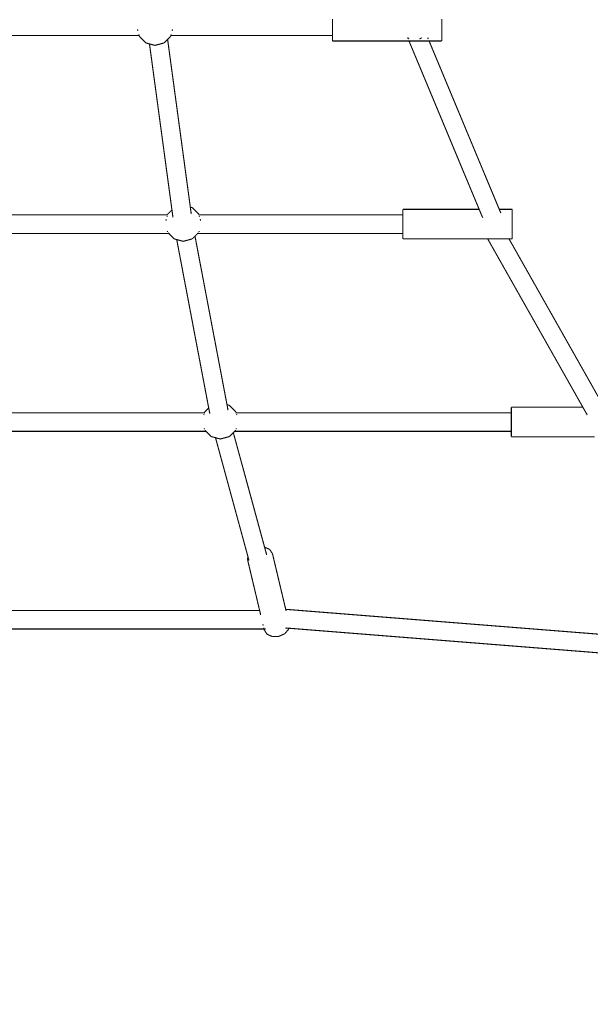
# Model space of a CAD drawing. Units: millimetres. Extents: x -5503 to 5502, y -7675 to 7677.
# Drawn here: x 1322 to 1844, y -2054 to -1154 of the extents above; entities that cross this region are included whole.
import ezdxf

# ---------------------------------------------------------------- set-up
doc = ezdxf.new("R2010")
doc.units = ezdxf.units.MM
doc.layers.add('ProfileEdges', color=7, linetype='Continuous')
doc.styles.add('arial', font='arial.ttf')
doc.dimstyles.new('IS_1-50(mm)', dxfattribs={"dimtxt": 100, "dimasz": 100, "dimexe": 10, "dimexo": 50, "dimgap": 10, "dimtad": 1, "dimdec": 0, "dimrnd": 0.5, "dimzin": 0, "dimtxsty": 'arial', "dimcen": 50, "dimclrd": 256, "dimclre": 256, "dimclrt": 256, "dimadec": 1, "dimazin": 0, "dimtfac": 1, "dimtdec": 0, "dimtmove": 0, "dimatfit": 3, "dimfxl": 0, "dimtolj": 1, "dimtzin": 0, "dimlwd": -1, "dimlwe": -1, "dimarcsym": 0})

# ---------------------------------------------------------------- blocks, each defined once
blk = doc.blocks.new('*D6')
for p, q in [((-2287.53, -885.09), (-2287.53, -3277.64)), ((2180.69, -886.94), (2180.69, -3277.64)), ((-2187.53, -3267.64), (2080.69, -3267.64))]:
    blk.add_line(p, q)
for points in [[(-2187.53, -3250.97), (-2187.53, -3284.3), (-2287.53, -3267.64)], [(2080.69, -3284.3), (2080.69, -3250.97), (2180.69, -3267.64)]]:
    blk.add_solid(points)
at = {"layer": 'Defpoints', "color": 0}
for p in [(-2287.53, -835.09), (2180.69, -836.94), (2180.69, -3267.64)]:
    blk.add_point(p, dxfattribs=at)
at = {"insert": (-53.42, -3206.58), "char_height": 100, "attachment_point": 5, "style": 'arial'}
blk.add_mtext('\\A1;4468', dxfattribs=at)
blk = doc.blocks.new('*D7')
for p, q in [((-3787.53, -792.5), (-3787.53, 5491.63)), ((3780.26, -1832.13), (3780.26, 5491.63)), ((-3687.53, 5481.63), (3680.26, 5481.63))]:
    blk.add_line(p, q)
for points in [[(-3687.53, 5498.3), (-3687.53, 5464.96), (-3787.53, 5481.63)], [(3680.26, 5464.96), (3680.26, 5498.3), (3780.26, 5481.63)]]:
    blk.add_solid(points)
at = {"layer": 'Defpoints', "color": 0}
for p in [(3780.26, 5481.63), (-3787.53, -842.5), (3780.26, -1882.13)]:
    blk.add_point(p, dxfattribs=at)
at = {"insert": (-3.64, 5542.69), "char_height": 100, "attachment_point": 5, "style": 'arial'}
blk.add_mtext('\\A1;7568', dxfattribs=at)
blk = doc.blocks.new('*D8')
for p, q in [((-867.06, 4475.61), (4242.1, 4475.61)), ((4232.1, 4375.61), (4232.1, -4896.55)), ((-697.16, -4996.55), (4242.1, -4996.55))]:
    blk.add_line(p, q)
for points in [[(4248.77, 4375.61), (4215.44, 4375.61), (4232.1, 4475.61)], [(4215.44, -4896.55), (4248.77, -4896.55), (4232.1, -4996.55)]]:
    blk.add_solid(points)
at = {"layer": 'Defpoints', "color": 0}
for p in [(-917.06, 4475.61), (-747.16, -4996.55), (4232.1, -4996.55)]:
    blk.add_point(p, dxfattribs=at)
at = {"insert": (4171.04, -260.47), "char_height": 100, "attachment_point": 5, "rotation": 90, "style": 'arial'}
blk.add_mtext('\\A1;9472', dxfattribs=at)

msp = doc.modelspace()

# ---------------------------------------------------------------- linework, layer by layer
at = {"layer": 'ProfileEdges'}
for points in [[(1607.73, -1153.12, 1, 1, 0), (1607.73, -1154.17, 1, 1, 0)], [(1607.73, -1154.17, 1, 1, 0), (1607.73, -1155.03, 1, 1, 0)], [(1607.73, -1155.03, 1, 1, 0), (1607.73, -1155.39, 1, 1, 0)], [(1607.73, -1155.39, 1, 1, 0), (1607.73, -1156.73, 1, 1, 0)], [(1607.73, -1156.73, 1, 1, 0), (1607.73, -1157.31, 1, 1, 0)], [(1607.73, -1157.31, 1, 1, 0), (1607.73, -1158.16, 1, 1, 0)], [(1607.73, -1158.16, 1, 1, 0), (1607.73, -1159.64, 1, 1, 0)], [(1607.73, -1159.64, 1, 1, 0), (1607.73, -1161.12, 1, 1, 0)], [(1607.73, -1161.12, 1, 1, 0), (1607.73, -1162, 1, 1, 0)], [(1707.73, -1152.89, 1, 1, 0), (1707.73, -1155.03, 1, 1, 0)], [(1707.73, -1155.03, 1, 1, 0), (1707.73, -1157.31, 1, 1, 0)], [(1707.73, -1157.31, 1, 1, 0), (1707.73, -1159.66, 1, 1, 0)], [(1707.73, -1159.66, 1, 1, 0), (1707.73, -1162, 1, 1, 0)], [(1211.51, -1168.11, 1, 1, 0), (1430.94, -1168.11, 1, 1, 0)], [(1429.45, -1162.55, 1, 1, 0), (1429.79, -1163.84, 1, 1, 0)], [(1429.79, -1163.84, 1, 1, 0), (1429.81, -1163.89, 1, 1, 0)], [(1430.63, -1166.98, 1, 1, 0), (1430.8, -1167.59, 1, 1, 0)], [(1430.8, -1167.59, 1, 1, 0), (1430.9, -1167.98, 1, 1, 0)], [(1430.9, -1167.98, 1, 1, 0), (1430.94, -1168.11, 1, 1, 0)], [(1430.94, -1168.11, 1, 1, 0), (1431.15, -1168.89, 1, 1, 0)], [(1431.15, -1168.89, 1, 1, 0), (1437.18, -1174.93, 1, 1, 0)], [(1456.98, -1171.63, 1, 1, 0), (1459.72, -1168.89, 1, 1, 0)], [(1459.72, -1168.89, 1, 1, 0), (1459.93, -1168.11, 1, 1, 0)], [(1459.93, -1168.11, 1, 1, 0), (1459.97, -1167.98, 1, 1, 0)], [(1459.93, -1168.11, 1, 1, 0), (1607.73, -1168.11, 1, 1, 0)], [(1459.97, -1167.98, 1, 1, 0), (1460.07, -1167.59, 1, 1, 0)], [(1460.07, -1167.59, 1, 1, 0), (1460.24, -1166.98, 1, 1, 0)], [(1461.06, -1163.89, 1, 1, 0), (1461.08, -1163.84, 1, 1, 0)], [(1461.08, -1163.84, 1, 1, 0), (1461.42, -1162.55, 1, 1, 0)], [(1607.73, -1162, 1, 1, 0), (1607.73, -1162.55, 1, 1, 0)], [(1607.73, -1162.55, 1, 1, 0), (1607.73, -1163.84, 1, 1, 0)], [(1607.73, -1163.84, 1, 1, 0), (1607.73, -1163.89, 1, 1, 0)], [(1607.73, -1163.89, 1, 1, 0), (1607.73, -1164.28, 1, 1, 0)], [(1607.73, -1164.28, 1, 1, 0), (1607.73, -1165.1, 1, 1, 0)], [(1607.73, -1165.1, 1, 1, 0), (1607.73, -1166.14, 1, 1, 0)], [(1607.73, -1166.14, 1, 1, 0), (1607.73, -1166.41, 1, 1, 0)], [(1607.73, -1166.41, 1, 1, 0), (1607.73, -1166.99, 1, 1, 0)], [(1607.73, -1166.99, 1, 1, 0), (1607.73, -1167.61, 1, 1, 0)], [(1607.73, -1167.61, 1, 1, 0), (1607.73, -1167.98, 1, 1, 0)], [(1607.73, -1167.98, 1, 1, 0), (1607.73, -1168.11, 1, 1, 0)], [(1607.73, -1168.11, 1, 1, 0), (1607.73, -1168.34, 1, 1, 0)], [(1607.73, -1168.34, 1, 1, 0), (1607.73, -1170, 1, 1, 0)], [(1607.73, -1171.3, 1, 1, 0), (1607.73, -1170, 1, 1, 0)], [(1676.47, -1170, 1, 1, 0), (1677.02, -1171.3, 1, 1, 0)], [(1676.52, -1170, 1, 1, 0), (1676.93, -1170.52, 1, 1, 0)], [(1676.93, -1170.52, 1, 1, 0), (1677.19, -1170.85, 1, 1, 0)], [(1688.21, -1170.91, 1, 1, 0), (1688.56, -1170.7, 1, 1, 0)], [(1688.56, -1170.7, 1, 1, 0), (1689.37, -1170.05, 1, 1, 0)], [(1689.37, -1170.05, 1, 1, 0), (1689.43, -1170, 1, 1, 0)], [(1694.86, -1170, 1, 1, 0), (1695.4, -1171.3, 1, 1, 0)], [(1707.73, -1162, 1, 1, 0), (1707.73, -1164.28, 1, 1, 0)], [(1707.73, -1164.28, 1, 1, 0), (1707.73, -1166.41, 1, 1, 0)], [(1707.73, -1166.41, 1, 1, 0), (1707.73, -1168.34, 1, 1, 0)], [(1707.73, -1168.34, 1, 1, 0), (1707.73, -1170, 1, 1, 0)], [(1707.73, -1171.3, 1, 1, 0), (1707.73, -1170, 1, 1, 0)], [(1437.18, -1174.93, 1, 1, 0), (1440.39, -1175.79, 1, 1, 0)], [(1440.39, -1175.79, 1, 1, 0), (1460.94, -1327.58, 1, 1, 0)], [(1440.39, -1175.79, 1, 1, 0), (1440.55, -1175.83, 1, 1, 0)], [(1440.55, -1175.83, 1, 1, 0), (1440.97, -1175.94, 1, 1, 0)], [(1440.97, -1175.94, 1, 1, 0), (1441.64, -1176.12, 1, 1, 0)], [(1441.64, -1176.12, 1, 1, 0), (1442.55, -1176.36, 1, 1, 0)], [(1442.55, -1176.36, 1, 1, 0), (1443.66, -1176.66, 1, 1, 0)], [(1443.66, -1176.66, 1, 1, 0), (1444.94, -1177, 1, 1, 0)], [(1444.94, -1177, 1, 1, 0), (1445.43, -1177.14, 1, 1, 0)], [(1445.43, -1177.14, 1, 1, 0), (1446.29, -1176.91, 1, 1, 0)], [(1446.29, -1176.91, 1, 1, 0), (1447.69, -1176.53, 1, 1, 0)], [(1447.69, -1176.53, 1, 1, 0), (1449.13, -1176.15, 1, 1, 0)], [(1449.13, -1176.15, 1, 1, 0), (1450.56, -1175.76, 1, 1, 0)], [(1450.56, -1175.76, 1, 1, 0), (1451.95, -1175.39, 1, 1, 0)], [(1451.95, -1175.39, 1, 1, 0), (1453.25, -1175.04, 1, 1, 0)], [(1453.25, -1175.04, 1, 1, 0), (1453.68, -1174.93, 1, 1, 0)], [(1453.68, -1174.93, 1, 1, 0), (1454.36, -1174.25, 1, 1, 0)], [(1454.36, -1174.25, 1, 1, 0), (1455.28, -1173.33, 1, 1, 0)], [(1455.28, -1173.33, 1, 1, 0), (1456.02, -1172.59, 1, 1, 0)], [(1456.02, -1172.59, 1, 1, 0), (1456.56, -1172.05, 1, 1, 0)], [(1456.56, -1172.05, 1, 1, 0), (1456.88, -1171.73, 1, 1, 0)], [(1456.88, -1171.73, 1, 1, 0), (1456.98, -1171.63, 1, 1, 0)], [(1456.98, -1171.63, 1, 1, 0), (1477.75, -1325.01, 1, 1, 0)], [(1607.73, -1171.34, 1, 1, 0), (1607.73, -1171.3, 1, 1, 0)], [(1607.73, -1171.34, 1, 1, 0), (1607.73, -1172.33, 1, 1, 0)], [(1607.73, -1172.33, 1, 1, 0), (1607.73, -1172.93, 1, 1, 0)], [(1607.73, -1172.93, 1, 1, 0), (1607.73, -1173.13, 1, 1, 0)], [(1677.78, -1173.13, 1, 1, 0), (1607.73, -1173.13, 1, 1, 0)], [(1677.02, -1171.3, 1, 1, 0), (1677.03, -1171.34, 1, 1, 0)], [(1677.19, -1170.85, 1, 1, 0), (1677.74, -1171.3, 1, 1, 0)], [(1677.7, -1172.93, 1, 1, 0), (1677.78, -1173.13, 1, 1, 0)], [(1677.74, -1171.3, 1, 1, 0), (1677.79, -1171.34, 1, 1, 0)], [(1677.82, -1173.13, 1, 1, 0), (1677.78, -1173.13, 1, 1, 0)], [(1677.78, -1173.13, 1, 1, 0), (1741.96, -1327.03, 1, 1, 0)], [(1678.14, -1173.13, 1, 1, 0), (1677.82, -1173.13, 1, 1, 0)], [(1678.73, -1173.13, 1, 1, 0), (1678.14, -1173.13, 1, 1, 0)], [(1679.56, -1173.13, 1, 1, 0), (1678.73, -1173.13, 1, 1, 0)], [(1680.62, -1173.13, 1, 1, 0), (1679.56, -1173.13, 1, 1, 0)], [(1681.88, -1173.13, 1, 1, 0), (1680.62, -1173.13, 1, 1, 0)], [(1683.29, -1173.13, 1, 1, 0), (1681.88, -1173.13, 1, 1, 0)], [(1684.81, -1173.13, 1, 1, 0), (1683.29, -1173.13, 1, 1, 0)], [(1686.4, -1173.13, 1, 1, 0), (1684.81, -1173.13, 1, 1, 0)], [(1688, -1173.13, 1, 1, 0), (1686.4, -1173.13, 1, 1, 0)], [(1687.49, -1171.34, 1, 1, 0), (1687.56, -1171.3, 1, 1, 0)], [(1687.56, -1171.3, 1, 1, 0), (1688.21, -1170.91, 1, 1, 0)], [(1689.58, -1173.13, 1, 1, 0), (1688, -1173.13, 1, 1, 0)], [(1691.07, -1173.13, 1, 1, 0), (1689.58, -1173.13, 1, 1, 0)], [(1692.44, -1173.13, 1, 1, 0), (1691.07, -1173.13, 1, 1, 0)], [(1693.64, -1173.13, 1, 1, 0), (1692.44, -1173.13, 1, 1, 0)], [(1694.64, -1173.13, 1, 1, 0), (1693.64, -1173.13, 1, 1, 0)], [(1695.41, -1173.13, 1, 1, 0), (1694.64, -1173.13, 1, 1, 0)], [(1695.4, -1171.3, 1, 1, 0), (1695.42, -1171.34, 1, 1, 0)], [(1695.92, -1173.13, 1, 1, 0), (1695.41, -1173.13, 1, 1, 0)], [(1696.16, -1173.13, 1, 1, 0), (1695.92, -1173.13, 1, 1, 0)], [(1696.08, -1172.93, 1, 1, 0), (1696.16, -1173.13, 1, 1, 0)], [(1696.16, -1173.13, 1, 1, 0), (1760.34, -1327.03, 1, 1, 0)], [(1707.73, -1173.13, 1, 1, 0), (1696.16, -1173.13, 1, 1, 0)], [(1707.73, -1171.34, 1, 1, 0), (1707.73, -1171.3, 1, 1, 0)], [(1707.73, -1171.34, 1, 1, 0), (1707.73, -1172.33, 1, 1, 0)], [(1707.73, -1172.33, 1, 1, 0), (1707.73, -1172.92, 1, 1, 0)], [(1707.73, -1173.13, 1, 1, 0), (1707.73, -1172.92, 1, 1, 0)], [(1186.12, -1332.05, 1, 1, 0), (1456.86, -1332.05, 1, 1, 0)], [(1456.81, -1332.23, 1, 1, 0), (1456.75, -1332.45, 1, 1, 0)], [(1456.84, -1332.12, 1, 1, 0), (1456.81, -1332.23, 1, 1, 0)], [(1456.86, -1332.05, 1, 1, 0), (1456.84, -1332.12, 1, 1, 0)], [(1456.99, -1331.53, 1, 1, 0), (1456.86, -1332.05, 1, 1, 0)], [(1456.86, -1332.05, 1, 1, 0), (1457.44, -1332.05, 1, 1, 0)], [(1460.94, -1327.58, 1, 1, 0), (1456.99, -1331.53, 1, 1, 0)], [(1460.94, -1327.58, 1, 1, 0), (1461.88, -1334.47, 1, 1, 0)], [(1479.53, -1325.49, 1, 1, 0), (1477.75, -1325.01, 1, 1, 0)], [(1477.75, -1325.01, 1, 1, 0), (1478.6, -1331.32, 1, 1, 0)], [(1485.57, -1331.53, 1, 1, 0), (1479.53, -1325.49, 1, 1, 0)], [(1485.12, -1332.05, 1, 1, 0), (1485.71, -1332.05, 1, 1, 0)], [(1485.71, -1332.05, 1, 1, 0), (1485.57, -1331.53, 1, 1, 0)], [(1485.71, -1332.05, 1, 1, 0), (1672.22, -1332.05, 1, 1, 0)], [(1485.73, -1332.12, 1, 1, 0), (1485.71, -1332.05, 1, 1, 0)], [(1485.76, -1332.23, 1, 1, 0), (1485.73, -1332.12, 1, 1, 0)], [(1485.82, -1332.45, 1, 1, 0), (1485.76, -1332.23, 1, 1, 0)], [(1741.96, -1327.03, 1, 1, 0), (1672.22, -1327.03, 1, 1, 0)], [(1672.22, -1327.03, 1, 1, 0), (1672.22, -1327.15, 1, 1, 0)], [(1672.22, -1327.15, 1, 1, 0), (1672.22, -1327.33, 1, 1, 0)], [(1672.22, -1327.67, 1, 1, 0), (1672.22, -1327.33, 1, 1, 0)], [(1672.22, -1327.67, 1, 1, 0), (1672.22, -1328.58, 1, 1, 0)], [(1672.22, -1329.11, 1, 1, 0), (1672.22, -1328.58, 1, 1, 0)], [(1672.22, -1329.85, 1, 1, 0), (1672.22, -1329.11, 1, 1, 0)], [(1672.22, -1329.85, 1, 1, 0), (1672.22, -1331.45, 1, 1, 0)], [(1672.22, -1331.45, 1, 1, 0), (1672.22, -1332.05, 1, 1, 0)], [(1672.22, -1332.05, 1, 1, 0), (1672.22, -1332.12, 1, 1, 0)], [(1672.22, -1332.12, 1, 1, 0), (1672.22, -1332.23, 1, 1, 0)], [(1672.22, -1332.23, 1, 1, 0), (1672.22, -1332.45, 1, 1, 0)], [(1672.22, -1332.45, 1, 1, 0), (1672.22, -1333.02, 1, 1, 0)], [(1741.96, -1327.03, 1, 1, 0), (1742, -1327.15, 1, 1, 0)], [(1742, -1327.15, 1, 1, 0), (1742.08, -1327.33, 1, 1, 0)], [(1742.08, -1327.33, 1, 1, 0), (1742.22, -1327.67, 1, 1, 0)], [(1742.22, -1327.67, 1, 1, 0), (1742.6, -1328.58, 1, 1, 0)], [(1742.6, -1328.58, 1, 1, 0), (1742.82, -1329.11, 1, 1, 0)], [(1742.82, -1329.11, 1, 1, 0), (1743.13, -1329.85, 1, 1, 0)], [(1743.13, -1329.85, 1, 1, 0), (1743.8, -1331.45, 1, 1, 0)], [(1743.8, -1331.45, 1, 1, 0), (1744.58, -1333.33, 1, 1, 0)], [(1772.22, -1327.03, 1, 1, 0), (1760.34, -1327.03, 1, 1, 0)], [(1760.34, -1327.03, 1, 1, 0), (1760.39, -1327.15, 1, 1, 0)], [(1760.39, -1327.15, 1, 1, 0), (1760.46, -1327.33, 1, 1, 0)], [(1760.46, -1327.33, 1, 1, 0), (1760.6, -1327.67, 1, 1, 0)], [(1760.6, -1327.67, 1, 1, 0), (1760.98, -1328.58, 1, 1, 0)], [(1760.98, -1328.58, 1, 1, 0), (1761.21, -1329.11, 1, 1, 0)], [(1761.21, -1329.11, 1, 1, 0), (1761.52, -1329.85, 1, 1, 0)], [(1761.52, -1329.85, 1, 1, 0), (1761.75, -1330.42, 1, 1, 0)], [(1772.22, -1327.03, 1, 1, 0), (1772.22, -1327.15, 1, 1, 0)], [(1772.22, -1327.33, 1, 1, 0), (1772.22, -1327.15, 1, 1, 0)], [(1772.22, -1327.67, 1, 1, 0), (1772.22, -1327.33, 1, 1, 0)], [(1772.22, -1328.58, 1, 1, 0), (1772.22, -1327.67, 1, 1, 0)], [(1772.22, -1329.11, 1, 1, 0), (1772.22, -1328.58, 1, 1, 0)], [(1772.22, -1329.85, 1, 1, 0), (1772.22, -1329.11, 1, 1, 0)], [(1772.22, -1331.45, 1, 1, 0), (1772.22, -1329.85, 1, 1, 0)], [(1772.22, -1333.33, 1, 1, 0), (1772.22, -1331.45, 1, 1, 0)], [(1455.64, -1336.59, 1, 1, 0), (1455.44, -1337.32, 1, 1, 0)], [(1455.79, -1336.01, 1, 1, 0), (1455.64, -1336.59, 1, 1, 0)], [(1456.51, -1333.34, 1, 1, 0), (1456.38, -1333.82, 1, 1, 0)], [(1456.59, -1333.02, 1, 1, 0), (1456.51, -1333.34, 1, 1, 0)], [(1486.06, -1333.34, 1, 1, 0), (1485.97, -1333.02, 1, 1, 0)], [(1486.19, -1333.82, 1, 1, 0), (1486.06, -1333.34, 1, 1, 0)], [(1486.93, -1336.59, 1, 1, 0), (1486.77, -1336.01, 1, 1, 0)], [(1487.13, -1337.32, 1, 1, 0), (1486.93, -1336.59, 1, 1, 0)], [(1672.22, -1333.02, 1, 1, 0), (1672.22, -1333.35, 1, 1, 0)], [(1672.22, -1333.35, 1, 1, 0), (1672.22, -1333.82, 1, 1, 0)], [(1672.22, -1333.82, 1, 1, 0), (1672.22, -1334.83, 1, 1, 0)], [(1672.22, -1334.83, 1, 1, 0), (1672.22, -1335.42, 1, 1, 0)], [(1672.22, -1335.42, 1, 1, 0), (1672.22, -1336.01, 1, 1, 0)], [(1672.22, -1336.01, 1, 1, 0), (1672.22, -1336.58, 1, 1, 0)], [(1672.22, -1336.58, 1, 1, 0), (1672.22, -1337.32, 1, 1, 0)], [(1672.22, -1337.32, 1, 1, 0), (1672.22, -1337.67, 1, 1, 0)], [(1672.22, -1337.67, 1, 1, 0), (1672.22, -1338.74, 1, 1, 0)], [(1672.22, -1338.74, 1, 1, 0), (1672.22, -1340.01, 1, 1, 0)], [(1672.22, -1340.01, 1, 1, 0), (1672.22, -1340.21, 1, 1, 0)], [(1672.22, -1340.21, 1, 1, 0), (1672.22, -1341.69, 1, 1, 0)], [(1672.22, -1341.69, 1, 1, 0), (1672.22, -1342.37, 1, 1, 0)], [(1745.19, -1334.7, 1, 1, 0), (1744.58, -1333.33, 1, 1, 0)], [(1772.22, -1335.42, 1, 1, 0), (1772.22, -1333.33, 1, 1, 0)], [(1772.22, -1337.67, 1, 1, 0), (1772.22, -1335.42, 1, 1, 0)], [(1772.22, -1340.01, 1, 1, 0), (1772.22, -1337.67, 1, 1, 0)], [(1772.22, -1342.37, 1, 1, 0), (1772.22, -1340.01, 1, 1, 0)], [(1184.98, -1349.03, 1, 1, 0), (1458, -1349.03, 1, 1, 0)], [(1456.67, -1346.83, 1, 1, 0), (1456.79, -1347.25, 1, 1, 0)], [(1456.79, -1347.25, 1, 1, 0), (1456.91, -1347.72, 1, 1, 0)], [(1457.37, -1348.4, 1, 1, 0), (1457.59, -1348.63, 1, 1, 0)], [(1457.59, -1348.63, 1, 1, 0), (1457.81, -1348.85, 1, 1, 0)], [(1457.81, -1348.85, 1, 1, 0), (1457.93, -1348.96, 1, 1, 0)], [(1457.93, -1348.96, 1, 1, 0), (1458, -1349.03, 1, 1, 0)], [(1458, -1349.03, 1, 1, 0), (1463.03, -1354.07, 1, 1, 0)], [(1458, -1349.03, 1, 1, 0), (1458.77, -1349.03, 1, 1, 0)], [(1482.02, -1351.58, 1, 1, 0), (1484.57, -1349.03, 1, 1, 0)], [(1483.8, -1349.03, 1, 1, 0), (1484.57, -1349.03, 1, 1, 0)], [(1484.57, -1349.03, 1, 1, 0), (1484.64, -1348.96, 1, 1, 0)], [(1484.57, -1349.03, 1, 1, 0), (1672.22, -1349.03, 1, 1, 0)], [(1484.64, -1348.96, 1, 1, 0), (1484.75, -1348.85, 1, 1, 0)], [(1484.75, -1348.85, 1, 1, 0), (1484.99, -1348.63, 1, 1, 0)], [(1484.99, -1348.63, 1, 1, 0), (1485.2, -1348.4, 1, 1, 0)], [(1485.65, -1347.73, 1, 1, 0), (1485.78, -1347.25, 1, 1, 0)], [(1485.78, -1347.25, 1, 1, 0), (1485.89, -1346.83, 1, 1, 0)], [(1672.22, -1342.37, 1, 1, 0), (1672.22, -1343.13, 1, 1, 0)], [(1672.22, -1343.13, 1, 1, 0), (1672.22, -1344.5, 1, 1, 0)], [(1672.22, -1344.5, 1, 1, 0), (1672.22, -1344.66, 1, 1, 0)], [(1672.22, -1344.66, 1, 1, 0), (1672.22, -1345.75, 1, 1, 0)], [(1672.22, -1345.75, 1, 1, 0), (1672.22, -1346.83, 1, 1, 0)], [(1672.22, -1346.83, 1, 1, 0), (1672.22, -1347.26, 1, 1, 0)], [(1672.22, -1347.26, 1, 1, 0), (1672.22, -1347.73, 1, 1, 0)], [(1672.22, -1347.73, 1, 1, 0), (1672.22, -1348.41, 1, 1, 0)], [(1672.22, -1348.41, 1, 1, 0), (1672.22, -1348.63, 1, 1, 0)], [(1672.22, -1348.63, 1, 1, 0), (1672.22, -1348.82, 1, 1, 0)], [(1672.22, -1348.82, 1, 1, 0), (1672.22, -1348.85, 1, 1, 0)], [(1672.22, -1348.85, 1, 1, 0), (1672.22, -1348.96, 1, 1, 0)], [(1672.22, -1348.96, 1, 1, 0), (1672.22, -1349.03, 1, 1, 0)], [(1672.22, -1349.03, 1, 1, 0), (1672.22, -1350.55, 1, 1, 0)], [(1672.22, -1350.55, 1, 1, 0), (1672.22, -1351.98, 1, 1, 0)], [(1772.22, -1344.66, 1, 1, 0), (1772.22, -1342.37, 1, 1, 0)], [(1772.22, -1346.84, 1, 1, 0), (1772.22, -1344.66, 1, 1, 0)], [(1772.22, -1346.84, 1, 1, 0), (1772.22, -1348.82, 1, 1, 0)], [(1772.22, -1348.82, 1, 1, 0), (1772.22, -1350.55, 1, 1, 0)], [(1772.22, -1350.55, 1, 1, 0), (1772.22, -1351.98, 1, 1, 0)], [(1463.03, -1354.07, 1, 1, 0), (1465.31, -1354.68, 1, 1, 0)], [(1465.31, -1354.68, 1, 1, 0), (1494.56, -1508.59, 1, 1, 0)], [(1465.31, -1354.68, 1, 1, 0), (1465.46, -1354.72, 1, 1, 0)], [(1465.46, -1354.72, 1, 1, 0), (1465.89, -1354.83, 1, 1, 0)], [(1465.89, -1354.83, 1, 1, 0), (1466.57, -1355.02, 1, 1, 0)], [(1466.57, -1355.02, 1, 1, 0), (1467.49, -1355.26, 1, 1, 0)], [(1467.49, -1355.26, 1, 1, 0), (1468.63, -1355.57, 1, 1, 0)], [(1468.63, -1355.57, 1, 1, 0), (1469.94, -1355.92, 1, 1, 0)], [(1469.94, -1355.92, 1, 1, 0), (1471.28, -1356.28, 1, 1, 0)], [(1471.28, -1356.28, 1, 1, 0), (1471.37, -1356.26, 1, 1, 0)], [(1471.37, -1356.26, 1, 1, 0), (1472.76, -1355.88, 1, 1, 0)], [(1472.76, -1355.88, 1, 1, 0), (1474.19, -1355.5, 1, 1, 0)], [(1474.19, -1355.5, 1, 1, 0), (1475.62, -1355.12, 1, 1, 0)], [(1475.62, -1355.12, 1, 1, 0), (1477, -1354.75, 1, 1, 0)], [(1477, -1354.75, 1, 1, 0), (1478.3, -1354.4, 1, 1, 0)], [(1478.3, -1354.4, 1, 1, 0), (1479.47, -1354.07, 1, 1, 0)], [(1479.47, -1354.07, 1, 1, 0), (1479.53, -1354.07, 1, 1, 0)], [(1479.53, -1354.07, 1, 1, 0), (1480.36, -1353.24, 1, 1, 0)], [(1480.36, -1353.24, 1, 1, 0), (1481.08, -1352.52, 1, 1, 0)], [(1481.08, -1352.52, 1, 1, 0), (1481.61, -1351.99, 1, 1, 0)], [(1481.61, -1351.99, 1, 1, 0), (1481.92, -1351.68, 1, 1, 0)], [(1481.92, -1351.68, 1, 1, 0), (1482.02, -1351.58, 1, 1, 0)], [(1482.02, -1351.58, 1, 1, 0), (1511.3, -1505.64, 1, 1, 0)], [(1672.22, -1351.98, 1, 1, 0), (1672.22, -1353.05, 1, 1, 0)], [(1672.22, -1353.05, 1, 1, 0), (1672.22, -1353.75, 1, 1, 0)], [(1672.22, -1353.94, 1, 1, 0), (1672.22, -1353.75, 1, 1, 0)], [(1672.22, -1354.05, 1, 1, 0), (1672.22, -1353.94, 1, 1, 0)], [(1749.76, -1354.05, 1, 1, 0), (1672.22, -1354.05, 1, 1, 0)], [(1749.59, -1353.75, 1, 1, 0), (1749.69, -1353.94, 1, 1, 0)], [(1749.69, -1353.94, 1, 1, 0), (1749.76, -1354.05, 1, 1, 0)], [(1749.83, -1354.05, 1, 1, 0), (1749.76, -1354.05, 1, 1, 0)], [(1749.76, -1354.05, 1, 1, 0), (1836.82, -1507.96, 1, 1, 0)], [(1750.19, -1354.05, 1, 1, 0), (1749.83, -1354.05, 1, 1, 0)], [(1750.84, -1354.05, 1, 1, 0), (1750.19, -1354.05, 1, 1, 0)], [(1751.75, -1354.05, 1, 1, 0), (1750.84, -1354.05, 1, 1, 0)], [(1752.9, -1354.05, 1, 1, 0), (1751.75, -1354.05, 1, 1, 0)], [(1754.25, -1354.05, 1, 1, 0), (1752.9, -1354.05, 1, 1, 0)], [(1755.76, -1354.05, 1, 1, 0), (1754.25, -1354.05, 1, 1, 0)], [(1757.38, -1354.05, 1, 1, 0), (1755.76, -1354.05, 1, 1, 0)], [(1759.07, -1354.05, 1, 1, 0), (1757.38, -1354.05, 1, 1, 0)], [(1760.77, -1354.05, 1, 1, 0), (1759.07, -1354.05, 1, 1, 0)], [(1762.43, -1354.05, 1, 1, 0), (1760.77, -1354.05, 1, 1, 0)], [(1764.01, -1354.05, 1, 1, 0), (1762.43, -1354.05, 1, 1, 0)], [(1765.44, -1354.05, 1, 1, 0), (1764.01, -1354.05, 1, 1, 0)], [(1766.7, -1354.05, 1, 1, 0), (1765.44, -1354.05, 1, 1, 0)], [(1767.74, -1354.05, 1, 1, 0), (1766.7, -1354.05, 1, 1, 0)], [(1768.53, -1354.05, 1, 1, 0), (1767.74, -1354.05, 1, 1, 0)], [(1769.04, -1354.05, 1, 1, 0), (1768.53, -1354.05, 1, 1, 0)], [(1769.27, -1354.05, 1, 1, 0), (1769.04, -1354.05, 1, 1, 0)], [(1769.1, -1353.75, 1, 1, 0), (1769.2, -1353.94, 1, 1, 0)], [(1769.2, -1353.94, 1, 1, 0), (1769.27, -1354.05, 1, 1, 0)], [(1769.27, -1354.05, 1, 1, 0), (1856.33, -1507.96, 1, 1, 0)], [(1772.22, -1354.05, 1, 1, 0), (1769.27, -1354.05, 1, 1, 0)], [(1772.22, -1351.98, 1, 1, 0), (1772.22, -1353.05, 1, 1, 0)], [(1772.22, -1353.05, 1, 1, 0), (1772.22, -1353.75, 1, 1, 0)], [(1772.22, -1353.75, 1, 1, 0), (1772.22, -1353.94, 1, 1, 0)], [(1772.22, -1354.05, 1, 1, 0), (1772.22, -1353.94, 1, 1, 0)], [(1490.89, -1512.25, 1, 1, 0), (1490.7, -1512.98, 1, 1, 0)], [(1494.56, -1508.59, 1, 1, 0), (1490.89, -1512.25, 1, 1, 0)], [(1495.55, -1513.83, 1, 1, 0), (1494.56, -1508.59, 1, 1, 0)], [(1513.43, -1506.21, 1, 1, 0), (1511.3, -1505.64, 1, 1, 0)], [(1511.3, -1505.64, 1, 1, 0), (1512.25, -1510.64, 1, 1, 0)], [(1519.47, -1512.25, 1, 1, 0), (1513.43, -1506.21, 1, 1, 0)], [(1519.67, -1512.98, 1, 1, 0), (1519.47, -1512.25, 1, 1, 0)], [(1771.4, -1507.96, 1, 1, 0), (1771.4, -1508.07, 1, 1, 0)], [(1771.4, -1507.96, 1, 1, 0), (1836.82, -1507.96, 1, 1, 0)], [(1771.4, -1508.26, 1, 1, 0), (1771.4, -1508.07, 1, 1, 0)], [(1771.4, -1508.59, 1, 1, 0), (1771.4, -1508.26, 1, 1, 0)], [(1771.4, -1508.96, 1, 1, 0), (1771.4, -1508.59, 1, 1, 0)], [(1771.4, -1508.96, 1, 1, 0), (1771.4, -1510.04, 1, 1, 0)], [(1771.4, -1510.04, 1, 1, 0), (1771.4, -1511.47, 1, 1, 0)], [(1771.4, -1511.47, 1, 1, 0), (1771.4, -1512.98, 1, 1, 0)], [(1836.82, -1507.96, 1, 1, 0), (1836.89, -1508.07, 1, 1, 0)], [(1836.89, -1508.07, 1, 1, 0), (1836.99, -1508.26, 1, 1, 0)], [(1836.99, -1508.26, 1, 1, 0), (1837.18, -1508.59, 1, 1, 0)], [(1837.18, -1508.59, 1, 1, 0), (1837.39, -1508.96, 1, 1, 0)], [(1837.39, -1508.96, 1, 1, 0), (1838, -1510.04, 1, 1, 0)], [(1838, -1510.04, 1, 1, 0), (1838.81, -1511.47, 1, 1, 0)], [(1838.81, -1511.47, 1, 1, 0), (1839.79, -1513.2, 1, 1, 0)], [(1152.6, -1512.98, 1, 1, 0), (1490.7, -1512.98, 1, 1, 0)], [(1490.23, -1514.74, 1, 1, 0), (1490.11, -1515.18, 1, 1, 0)], [(1490.35, -1514.3, 1, 1, 0), (1490.23, -1514.74, 1, 1, 0)], [(1490.59, -1513.37, 1, 1, 0), (1490.53, -1513.6, 1, 1, 0)], [(1490.65, -1513.16, 1, 1, 0), (1490.59, -1513.37, 1, 1, 0)], [(1490.68, -1513.06, 1, 1, 0), (1490.65, -1513.16, 1, 1, 0)], [(1490.7, -1512.98, 1, 1, 0), (1490.68, -1513.06, 1, 1, 0)], [(1519.67, -1512.98, 1, 1, 0), (1771.4, -1512.98, 1, 1, 0)], [(1519.69, -1513.06, 1, 1, 0), (1519.67, -1512.98, 1, 1, 0)], [(1519.72, -1513.16, 1, 1, 0), (1519.69, -1513.06, 1, 1, 0)], [(1519.77, -1513.37, 1, 1, 0), (1519.72, -1513.16, 1, 1, 0)], [(1519.84, -1513.6, 1, 1, 0), (1519.77, -1513.37, 1, 1, 0)], [(1520.14, -1514.74, 1, 1, 0), (1520.02, -1514.3, 1, 1, 0)], [(1520.26, -1515.18, 1, 1, 0), (1520.14, -1514.74, 1, 1, 0)], [(1771.4, -1512.98, 1, 1, 0), (1771.4, -1513.05, 1, 1, 0)], [(1771.4, -1513.05, 1, 1, 0), (1771.4, -1513.16, 1, 1, 0)], [(1771.4, -1513.2, 1, 1, 0), (1771.4, -1513.16, 1, 1, 0)], [(1771.4, -1513.37, 1, 1, 0), (1771.4, -1513.2, 1, 1, 0)], [(1771.4, -1513.37, 1, 1, 0), (1771.4, -1513.6, 1, 1, 0)], [(1771.4, -1514.29, 1, 1, 0), (1771.4, -1513.6, 1, 1, 0)], [(1771.4, -1514.29, 1, 1, 0), (1771.4, -1514.74, 1, 1, 0)], [(1771.4, -1514.74, 1, 1, 0), (1771.4, -1515.18, 1, 1, 0)], [(1771.4, -1516.27, 1, 1, 0), (1771.4, -1515.18, 1, 1, 0)], [(1771.4, -1517.35, 1, 1, 0), (1771.4, -1516.27, 1, 1, 0)], [(1771.4, -1517.52, 1, 1, 0), (1771.4, -1517.35, 1, 1, 0)], [(1771.4, -1518.88, 1, 1, 0), (1771.4, -1517.52, 1, 1, 0)], [(1771.4, -1519.65, 1, 1, 0), (1771.4, -1518.88, 1, 1, 0)], [(1771.4, -1520.33, 1, 1, 0), (1771.4, -1519.65, 1, 1, 0)], [(1771.4, -1521.81, 1, 1, 0), (1771.4, -1520.33, 1, 1, 0)], [(1771.4, -1522.01, 1, 1, 0), (1771.4, -1521.81, 1, 1, 0)], [(1839.79, -1513.2, 1, 1, 0), (1840.86, -1515.1, 1, 1, 0)], [(1151.19, -1529.96, 1, 1, 0), (1492.11, -1529.96, 1, 1, 0)], [(1490.47, -1527.18, 1, 1, 0), (1490.63, -1527.77, 1, 1, 0)], [(1490.63, -1527.77, 1, 1, 0), (1490.74, -1528.19, 1, 1, 0)], [(1491.13, -1528.99, 1, 1, 0), (1491.48, -1529.33, 1, 1, 0)], [(1491.48, -1529.33, 1, 1, 0), (1491.72, -1529.57, 1, 1, 0)], [(1491.72, -1529.57, 1, 1, 0), (1491.92, -1529.77, 1, 1, 0)], [(1491.92, -1529.77, 1, 1, 0), (1492.03, -1529.88, 1, 1, 0)], [(1492.03, -1529.88, 1, 1, 0), (1492.11, -1529.96, 1, 1, 0)], [(1492.11, -1529.96, 1, 1, 0), (1496.93, -1534.79, 1, 1, 0)], [(1517.08, -1531.14, 1, 1, 0), (1518.26, -1529.96, 1, 1, 0)], [(1518.26, -1529.96, 1, 1, 0), (1518.34, -1529.88, 1, 1, 0)], [(1518.26, -1529.96, 1, 1, 0), (1771.4, -1529.96, 1, 1, 0)], [(1518.34, -1529.88, 1, 1, 0), (1518.45, -1529.77, 1, 1, 0)], [(1518.45, -1529.77, 1, 1, 0), (1518.66, -1529.56, 1, 1, 0)], [(1518.66, -1529.56, 1, 1, 0), (1518.89, -1529.33, 1, 1, 0)], [(1518.89, -1529.33, 1, 1, 0), (1519.23, -1528.99, 1, 1, 0)], [(1519.62, -1528.19, 1, 1, 0), (1519.74, -1527.77, 1, 1, 0)], [(1519.74, -1527.77, 1, 1, 0), (1519.89, -1527.18, 1, 1, 0)], [(1771.4, -1523.28, 1, 1, 0), (1771.4, -1522.01, 1, 1, 0)], [(1771.4, -1524.35, 1, 1, 0), (1771.4, -1523.28, 1, 1, 0)], [(1771.4, -1524.69, 1, 1, 0), (1771.4, -1524.35, 1, 1, 0)], [(1771.4, -1526.01, 1, 1, 0), (1771.4, -1524.69, 1, 1, 0)], [(1771.4, -1526.6, 1, 1, 0), (1771.4, -1526.01, 1, 1, 0)], [(1771.4, -1527.19, 1, 1, 0), (1771.4, -1526.6, 1, 1, 0)], [(1771.4, -1527.19, 1, 1, 0), (1771.4, -1527.76, 1, 1, 0)], [(1771.4, -1527.76, 1, 1, 0), (1771.4, -1528.19, 1, 1, 0)], [(1771.4, -1528.69, 1, 1, 0), (1771.4, -1528.19, 1, 1, 0)], [(1771.4, -1528.99, 1, 1, 0), (1771.4, -1528.69, 1, 1, 0)], [(1771.4, -1528.99, 1, 1, 0), (1771.4, -1529.33, 1, 1, 0)], [(1771.4, -1529.33, 1, 1, 0), (1771.4, -1529.57, 1, 1, 0)], [(1771.4, -1529.57, 1, 1, 0), (1771.4, -1529.77, 1, 1, 0)], [(1771.4, -1529.77, 1, 1, 0), (1771.4, -1529.89, 1, 1, 0)], [(1771.4, -1529.89, 1, 1, 0), (1771.4, -1529.96, 1, 1, 0)], [(1771.4, -1530.56, 1, 1, 0), (1771.4, -1529.96, 1, 1, 0)], [(1771.4, -1532.16, 1, 1, 0), (1771.4, -1530.56, 1, 1, 0)], [(1496.93, -1534.79, 1, 1, 0), (1500.78, -1535.82, 1, 1, 0)], [(1500.78, -1535.82, 1, 1, 0), (1530.41, -1644.41, 1, 1, 0)], [(1500.78, -1535.82, 1, 1, 0), (1501.04, -1535.89, 1, 1, 0)], [(1501.04, -1535.89, 1, 1, 0), (1501.58, -1536.03, 1, 1, 0)], [(1501.58, -1536.03, 1, 1, 0), (1502.38, -1536.25, 1, 1, 0)], [(1502.38, -1536.25, 1, 1, 0), (1503.42, -1536.52, 1, 1, 0)], [(1503.42, -1536.52, 1, 1, 0), (1504.67, -1536.86, 1, 1, 0)], [(1504.67, -1536.86, 1, 1, 0), (1505.18, -1537, 1, 1, 0)], [(1505.18, -1537, 1, 1, 0), (1505.96, -1536.79, 1, 1, 0)], [(1505.96, -1536.79, 1, 1, 0), (1507.3, -1536.43, 1, 1, 0)], [(1507.3, -1536.43, 1, 1, 0), (1508.71, -1536.05, 1, 1, 0)], [(1508.71, -1536.05, 1, 1, 0), (1510.14, -1535.67, 1, 1, 0)], [(1510.14, -1535.67, 1, 1, 0), (1511.55, -1535.29, 1, 1, 0)], [(1511.55, -1535.29, 1, 1, 0), (1512.9, -1534.93, 1, 1, 0)], [(1512.9, -1534.93, 1, 1, 0), (1513.43, -1534.79, 1, 1, 0)], [(1513.43, -1534.79, 1, 1, 0), (1514.04, -1534.18, 1, 1, 0)], [(1514.04, -1534.18, 1, 1, 0), (1514.98, -1533.24, 1, 1, 0)], [(1514.98, -1533.24, 1, 1, 0), (1515.77, -1532.45, 1, 1, 0)], [(1515.77, -1532.45, 1, 1, 0), (1516.4, -1531.82, 1, 1, 0)], [(1516.4, -1531.82, 1, 1, 0), (1516.83, -1531.39, 1, 1, 0)], [(1516.83, -1531.39, 1, 1, 0), (1517.06, -1531.16, 1, 1, 0)], [(1517.06, -1531.16, 1, 1, 0), (1517.08, -1531.14, 1, 1, 0)], [(1517.08, -1531.14, 1, 1, 0), (1545.66, -1635.85, 1, 1, 0)], [(1771.4, -1532.16, 1, 1, 0), (1771.4, -1533.44, 1, 1, 0)], [(1771.4, -1533.44, 1, 1, 0), (1771.4, -1533.98, 1, 1, 0)], [(1771.4, -1533.98, 1, 1, 0), (1771.4, -1534.35, 1, 1, 0)], [(1771.4, -1534.35, 1, 1, 0), (1771.4, -1534.86, 1, 1, 0)], [(1771.4, -1534.98, 1, 1, 0), (1771.4, -1534.86, 1, 1, 0)], [(1771.4, -1534.98, 1, 1, 0), (1847.51, -1534.98, 1, 1, 0)], [(1545.62, -1635.83, 1, 1, 0), (1545.66, -1635.85, 1, 1, 0)], [(1545.66, -1635.85, 1, 1, 0), (1547.6, -1642.98, 1, 1, 0)], [(1545.66, -1635.85, 1, 1, 0), (1550.45, -1638.01, 1, 1, 0)], [(1550.45, -1638.01, 1, 1, 0), (1552.92, -1641.96, 1, 1, 0)], [(1530.06, -1647.14, 1, 1, 0), (1530.41, -1644.41, 1, 1, 0)], [(1530.06, -1647.14, 1, 1, 0), (1541.14, -1693.7, 1, 1, 0)], [(1530.41, -1644.41, 1, 1, 0), (1531.41, -1648.05, 1, 1, 0)], [(1552.92, -1641.96, 1, 1, 0), (1565, -1692.72, 1, 1, 0)], [(1916.4, -1720.6, 1, 1, 0), (1565, -1692.72, 1, 1, 0)], [(1565, -1692.72, 1, 1, 0), (1565.03, -1692.84, 1, 1, 0)], [(1565.03, -1692.84, 1, 1, 0), (1565.12, -1693.22, 1, 1, 0)], [(1102.65, -1693.7, 1, 1, 0), (1541.14, -1693.7, 1, 1, 0)], [(1541.14, -1693.7, 1, 1, 0), (1541.17, -1693.82, 1, 1, 0)], [(1541.17, -1693.82, 1, 1, 0), (1541.18, -1693.85, 1, 1, 0)], [(1541.18, -1693.85, 1, 1, 0), (1541.26, -1694.19, 1, 1, 0)], [(1541.26, -1694.19, 1, 1, 0), (1541.4, -1694.8, 1, 1, 0)], [(1541.4, -1694.8, 1, 1, 0), (1541.42, -1694.88, 1, 1, 0)], [(1541.42, -1694.88, 1, 1, 0), (1541.6, -1695.64, 1, 1, 0)], [(1541.6, -1695.64, 1, 1, 0), (1541.85, -1696.67, 1, 1, 0)], [(1541.85, -1696.67, 1, 1, 0), (1542.13, -1697.84, 1, 1, 0)], [(1565.12, -1693.22, 1, 1, 0), (1565.27, -1693.85, 1, 1, 0)], [(1565.27, -1693.85, 1, 1, 0), (1565.34, -1694.15, 1, 1, 0)], [(1098.77, -1710.7, 1, 1, 0), (1545.19, -1710.7, 1, 1, 0)], [(1544.16, -1706.38, 1, 1, 0), (1544.19, -1706.53, 1, 1, 0)], [(1544.19, -1706.53, 1, 1, 0), (1544.45, -1707.6, 1, 1, 0)], [(1544.91, -1709.52, 1, 1, 0), (1544.93, -1709.61, 1, 1, 0)], [(1544.93, -1709.61, 1, 1, 0), (1545.06, -1710.16, 1, 1, 0)], [(1545.06, -1710.16, 1, 1, 0), (1545.07, -1710.22, 1, 1, 0)], [(1545.07, -1710.22, 1, 1, 0), (1545.15, -1710.56, 1, 1, 0)], [(1545.15, -1710.56, 1, 1, 0), (1545.16, -1710.59, 1, 1, 0)], [(1545.16, -1710.59, 1, 1, 0), (1545.19, -1710.7, 1, 1, 0)], [(1545.19, -1710.7, 1, 1, 0), (1546.59, -1710.7, 1, 1, 0)], [(1545.19, -1710.7, 1, 1, 0), (1545.37, -1711.47, 1, 1, 0)], [(1567.75, -1709.99, 1, 1, 0), (1564.81, -1709.76, 1, 1, 0)], [(1567.75, -1709.99, 1, 1, 0), (1567.63, -1710.93, 1, 1, 0)], [(1915.02, -1737.54, 1, 1, 0), (1567.75, -1709.99, 1, 1, 0)], [(1547.84, -1715.41, 1, 1, 0), (1545.37, -1711.47, 1, 1, 0)], [(1552.7, -1717.61, 1, 1, 0), (1547.84, -1715.41, 1, 1, 0)], [(1558.67, -1717.47, 1, 1, 0), (1552.7, -1717.61, 1, 1, 0)], [(1564.13, -1715.02, 1, 1, 0), (1558.67, -1717.47, 1, 1, 0)], [(1567.63, -1710.93, 1, 1, 0), (1564.13, -1715.02, 1, 1, 0)]]:
    msp.add_lwpolyline(points, format="xyseb", dxfattribs=at)

# ---------------------------------------------------------------- dimensions: what is measured, and where the dimension line sits
for base, p1, p2, picture, middle in [((3780.26, 5481.63), (-3787.53, -842.5), (3780.26, -1882.13), '*D7', (-3.64, 5542.69)), ((2180.69, -3267.64), (-2287.53, -835.09), (2180.69, -836.94), '*D6', (-53.42, -3206.58))]:
    dim = msp.add_linear_dim(base=base, p1=p1, p2=p2, dimstyle='IS_1-50(mm)')
    dim.commit()
    dim.dimension.update_dxf_attribs({"geometry": picture, "text_midpoint": middle})
dim = msp.add_linear_dim(base=(4232.1, -4996.55), p1=(-917.06, 4475.61), p2=(-747.16, -4996.55), angle=90, dimstyle='IS_1-50(mm)')
dim.commit()
dim.dimension.update_dxf_attribs({"geometry": '*D8', "text_midpoint": (4171.04, -260.47)})

doc.saveas('drawing.dxf')
